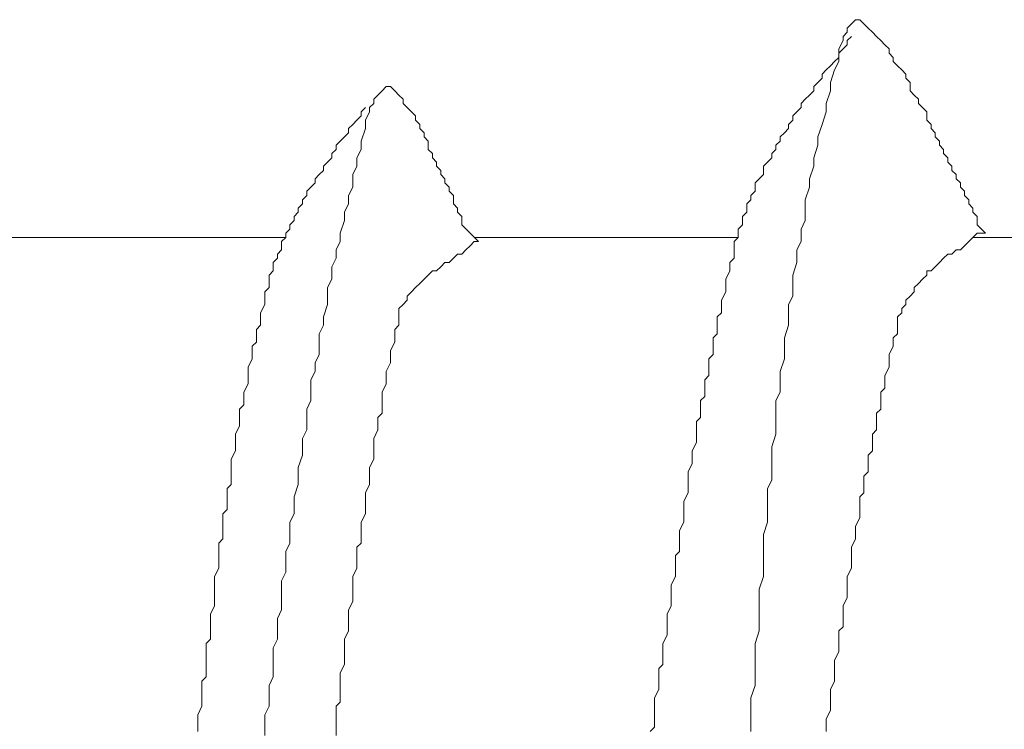
# Model space of a CAD drawing. Units: millimetres. Extents: x -81 to 340, y -52 to 245.
# Drawn here: x 79 to 79, y 37 to 37 of the extents above; entities that cross this region are included whole.
import ezdxf

# ---------------------------------------------------------------- set-up
doc = ezdxf.new("R2010")
doc.units = ezdxf.units.MM
doc.layers.get('0').update_dxf_attribs({"lineweight": 20})

msp = doc.modelspace()

# ---------------------------------------------------------------- linework, layer by layer
at = {"ltscale": 0.1}
for p, q in [((79.17348, 37.27068), (79.17036, 37.26755)), ((79.17661, 37.2738), (79.17348, 37.27068)), ((79.17973, 37.2738), (79.17661, 37.2738)), ((79.18286, 37.27068), (79.17973, 37.2738)), ((79.18598, 37.26755), (79.18286, 37.27068)), ((79.17036, 37.26443), (79.16723, 37.2613)), ((79.16723, 37.2613), (79.16723, 37.25818)), ((79.17036, 37.26755), (79.17036, 37.26443)), ((79.17036, 37.25818), (79.17348, 37.2613)), ((79.18911, 37.26443), (79.18598, 37.26755)), ((79.19223, 37.2613), (79.18911, 37.26443)), ((79.19536, 37.25818), (79.19223, 37.2613)), ((79.16723, 37.25818), (79.16411, 37.25193)), ((79.16723, 37.25193), (79.17036, 37.25505)), ((79.17036, 37.25505), (79.17036, 37.25818)), ((79.19848, 37.25505), (79.19536, 37.25818)), ((79.20161, 37.25193), (79.19848, 37.25505)), ((79.16411, 37.25193), (79.16411, 37.24255)), ((79.16411, 37.2488), (79.16723, 37.25193)), ((79.16411, 37.24568), (79.16411, 37.2488)), ((79.20161, 37.2488), (79.20161, 37.25193)), ((79.20473, 37.24568), (79.20161, 37.2488)), ((79.15473, 37.2363), (79.15786, 37.23943)), ((79.15786, 37.23943), (79.16098, 37.24255)), ((79.16098, 37.24255), (79.16411, 37.24568)), ((79.16411, 37.24255), (79.16098, 37.2363)), ((79.20473, 37.24255), (79.20473, 37.24568)), ((79.20786, 37.23943), (79.20473, 37.24255)), ((79.21098, 37.2363), (79.20786, 37.23943)), ((79.15161, 37.23318), (79.15473, 37.2363)), ((79.15161, 37.23005), (79.15161, 37.23318)), ((79.16098, 37.2363), (79.15786, 37.22693)), ((79.21411, 37.23318), (79.21098, 37.2363)), ((79.21411, 37.23005), (79.21411, 37.23318)), ((78.82661, 37.2238), (78.82348, 37.22068)), ((78.82973, 37.2238), (78.82661, 37.2238)), ((78.83286, 37.22068), (78.82973, 37.2238)), ((79.14536, 37.2238), (79.14848, 37.22693)), ((79.14536, 37.22068), (79.14536, 37.2238)), ((79.14848, 37.22693), (79.15161, 37.23005)), ((79.15786, 37.22693), (79.15786, 37.22068)), ((79.21723, 37.22693), (79.21411, 37.23005)), ((79.21723, 37.2238), (79.21723, 37.22693)), ((79.21723, 37.22068), (79.21723, 37.2238)), ((78.82036, 37.21755), (78.81723, 37.21443)), ((78.82348, 37.22068), (78.82036, 37.21755)), ((78.83598, 37.21755), (78.83286, 37.22068)), ((78.83911, 37.21443), (78.83598, 37.21755)), ((79.13911, 37.21443), (79.14223, 37.21755)), ((79.14223, 37.21755), (79.14536, 37.22068)), ((79.15786, 37.22068), (79.15473, 37.2113)), ((79.22036, 37.21755), (79.21723, 37.22068)), ((79.22348, 37.21443), (79.22036, 37.21755)), ((78.81723, 37.2113), (78.81411, 37.20818)), ((78.81723, 37.21443), (78.81723, 37.2113)), ((78.83911, 37.2113), (78.83911, 37.21443)), ((78.84223, 37.20818), (78.83911, 37.2113)), ((79.13598, 37.2113), (79.13911, 37.21443)), ((79.13598, 37.20818), (79.13598, 37.2113)), ((79.15473, 37.2113), (79.15473, 37.20505)), ((79.22348, 37.2113), (79.22348, 37.21443)), ((79.22661, 37.20818), (79.22348, 37.2113)), ((78.80473, 37.1988), (78.80786, 37.20193)), ((78.80786, 37.20505), (78.81098, 37.20818)), ((78.80786, 37.20193), (78.80786, 37.20505)), ((78.81411, 37.20505), (78.81098, 37.1988)), ((78.81411, 37.20818), (78.81411, 37.20505)), ((78.84536, 37.20505), (78.84223, 37.20818)), ((78.84848, 37.20193), (78.84536, 37.20505)), ((78.84848, 37.1988), (78.84848, 37.20193)), ((79.12973, 37.20193), (79.13286, 37.20505)), ((79.12973, 37.1988), (79.12973, 37.20193)), ((79.13286, 37.20505), (79.13598, 37.20818)), ((79.15473, 37.20505), (79.15161, 37.19568)), ((79.22973, 37.20505), (79.22661, 37.20818)), ((79.22973, 37.20193), (79.22973, 37.20505)), ((79.22973, 37.1988), (79.22973, 37.20193)), ((78.79848, 37.19255), (78.80161, 37.19568)), ((78.80161, 37.19568), (78.80473, 37.1988)), ((78.81098, 37.1988), (78.81098, 37.19255)), ((78.85161, 37.19568), (78.84848, 37.1988)), ((78.85161, 37.19255), (78.85161, 37.19568)), ((79.12661, 37.19568), (79.12973, 37.1988)), ((79.12661, 37.19255), (79.12661, 37.19568)), ((79.15161, 37.19568), (79.14848, 37.1863)), ((79.23286, 37.19568), (79.22973, 37.1988)), ((79.23286, 37.19255), (79.23286, 37.19568)), ((78.79536, 37.1863), (78.79848, 37.18943)), ((78.79848, 37.18943), (78.79848, 37.19255)), ((78.81098, 37.19255), (78.80786, 37.18318)), ((78.85473, 37.18943), (78.85161, 37.19255)), ((78.85473, 37.1863), (78.85473, 37.18943)), ((79.12036, 37.1863), (79.12348, 37.18943)), ((79.12348, 37.18943), (79.12661, 37.19255)), ((79.23598, 37.18943), (79.23286, 37.19255)), ((79.23598, 37.1863), (79.23598, 37.18943)), ((78.78911, 37.18005), (78.79223, 37.18318)), ((78.78911, 37.17693), (78.78911, 37.18005)), ((78.79223, 37.18318), (78.79536, 37.1863)), ((78.80786, 37.18318), (78.80786, 37.17693)), ((78.85786, 37.18318), (78.85473, 37.1863)), ((78.85786, 37.18005), (78.85786, 37.18318)), ((78.85786, 37.17693), (78.85786, 37.18005)), ((79.11723, 37.18005), (79.12036, 37.18318)), ((79.11723, 37.17693), (79.11723, 37.18005)), ((79.12036, 37.18318), (79.12036, 37.1863)), ((79.14848, 37.18005), (79.14536, 37.17068)), ((79.14848, 37.1863), (79.14848, 37.18005)), ((79.23911, 37.18318), (79.23598, 37.1863)), ((79.23911, 37.18005), (79.23911, 37.18318)), ((79.24223, 37.17693), (79.23911, 37.18005)), ((78.78598, 37.1738), (78.78911, 37.17693)), ((78.78598, 37.17068), (78.78598, 37.1738)), ((78.80786, 37.17693), (78.80473, 37.17068)), ((78.86098, 37.1738), (78.85786, 37.17693)), ((78.86098, 37.17068), (78.86098, 37.1738)), ((79.11411, 37.1738), (79.11723, 37.17693)), ((79.11411, 37.17068), (79.11411, 37.1738)), ((79.24223, 37.1738), (79.24223, 37.17693)), ((79.24536, 37.17068), (79.24223, 37.1738)), ((78.77973, 37.16443), (78.78286, 37.16755)), ((78.78286, 37.16755), (78.78598, 37.17068)), ((78.80473, 37.17068), (78.80473, 37.16443)), ((78.86411, 37.16755), (78.86098, 37.17068)), ((78.86411, 37.16443), (78.86411, 37.16755)), ((79.10786, 37.16443), (79.11098, 37.16755)), ((79.11098, 37.16755), (79.11411, 37.17068)), ((79.14536, 37.17068), (79.14536, 37.16443)), ((79.24536, 37.16755), (79.24536, 37.17068)), ((79.24848, 37.16443), (79.24536, 37.16755)), ((78.77348, 37.15505), (78.77661, 37.15818)), ((78.77661, 37.15818), (78.77973, 37.1613)), ((78.77973, 37.1613), (78.77973, 37.16443)), ((78.80473, 37.16443), (78.80161, 37.15818)), ((78.80161, 37.15818), (78.80161, 37.1488)), ((78.86723, 37.1613), (78.86411, 37.16443)), ((78.86723, 37.15818), (78.86723, 37.1613)), ((78.87036, 37.15505), (78.86723, 37.15818)), ((79.10473, 37.15505), (79.10786, 37.15818)), ((79.10786, 37.1613), (79.10786, 37.16443)), ((79.10786, 37.15818), (79.10786, 37.1613)), ((79.14536, 37.16443), (79.14223, 37.15505)), ((79.24848, 37.1613), (79.24848, 37.16443)), ((79.25161, 37.15818), (79.24848, 37.1613)), ((79.25161, 37.15505), (79.25161, 37.15818)), ((78.77036, 37.1488), (78.77348, 37.15193)), ((78.77348, 37.15193), (78.77348, 37.15505)), ((78.87036, 37.15193), (78.87036, 37.15505)), ((78.87348, 37.1488), (78.87036, 37.15193)), ((79.10161, 37.15193), (79.10473, 37.15505)), ((79.10161, 37.1488), (79.10161, 37.15193)), ((79.14223, 37.15505), (79.14223, 37.1488)), ((79.25473, 37.15193), (79.25161, 37.15505)), ((79.25473, 37.1488), (79.25473, 37.15193)), ((78.76723, 37.14568), (78.77036, 37.1488)), ((78.76723, 37.14255), (78.76723, 37.14568)), ((78.80161, 37.1488), (78.79848, 37.14255)), ((78.87348, 37.14568), (78.87348, 37.1488)), ((78.87661, 37.14255), (78.87348, 37.14568)), ((79.09848, 37.14255), (79.10161, 37.14568)), ((79.10161, 37.14568), (79.10161, 37.1488)), ((79.14223, 37.1488), (79.13911, 37.13943)), ((79.25786, 37.14568), (79.25473, 37.1488)), ((79.25786, 37.14255), (79.25786, 37.14568)), ((78.76098, 37.13318), (78.76411, 37.1363)), ((78.76411, 37.13943), (78.76723, 37.14255)), ((78.76411, 37.1363), (78.76411, 37.13943)), ((78.79848, 37.1363), (78.79536, 37.13005)), ((78.79848, 37.14255), (78.79848, 37.1363)), ((78.87661, 37.13943), (78.87661, 37.14255)), ((78.87661, 37.1363), (78.87661, 37.13943)), ((78.87973, 37.13318), (78.87661, 37.1363)), ((79.09536, 37.1363), (79.09848, 37.13943)), ((79.09536, 37.13318), (79.09536, 37.1363)), ((79.09848, 37.13943), (79.09848, 37.14255)), ((79.13911, 37.13943), (79.13911, 37.13318)), ((79.26098, 37.13943), (79.25786, 37.14255)), ((79.26098, 37.1363), (79.26098, 37.13943)), ((79.26411, 37.13318), (79.26098, 37.1363)), ((78.75786, 37.12693), (78.76098, 37.13005)), ((78.76098, 37.13005), (78.76098, 37.13318)), ((78.79536, 37.13005), (78.79536, 37.1238)), ((78.87973, 37.13005), (78.87973, 37.13318)), ((78.88286, 37.12693), (78.87973, 37.13005)), ((79.09223, 37.12693), (79.09536, 37.13005)), ((79.09536, 37.13005), (79.09536, 37.13318)), ((79.13911, 37.13318), (79.13911, 37.1238)), ((79.26411, 37.13005), (79.26411, 37.13318)), ((79.26723, 37.12693), (79.26411, 37.13005)), ((78.75473, 37.12068), (78.75786, 37.1238)), ((78.75786, 37.1238), (78.75786, 37.12693)), ((78.79536, 37.1238), (78.79223, 37.11443)), ((78.88286, 37.1238), (78.88286, 37.12693)), ((78.88286, 37.12068), (78.88286, 37.1238)), ((79.09223, 37.1238), (79.09223, 37.12693)), ((79.09223, 37.12068), (79.09223, 37.1238)), ((79.13911, 37.1238), (79.13598, 37.11755)), ((79.26723, 37.1238), (79.26723, 37.12693)), ((79.26723, 37.12068), (79.26723, 37.1238)), ((78.75161, 37.11443), (78.75473, 37.11755)), ((78.75161, 37.1113), (78.75161, 37.11443)), ((78.75473, 37.11755), (78.75473, 37.12068)), ((78.79223, 37.11443), (78.79223, 37.10818)), ((78.89536, 37.10818), (78.88286, 37.12068)), ((79.08911, 37.11755), (79.09223, 37.12068)), ((79.08911, 37.11443), (79.08911, 37.11755)), ((79.08911, 37.1113), (79.08911, 37.11443)), ((79.13598, 37.11755), (79.13598, 37.10818)), ((79.26723, 37.11443), (79.26411, 37.1113)), ((79.27348, 37.11443), (79.26723, 37.12068)), ((79.27348, 37.11443), (79.26723, 37.11443)), ((78.75161, 37.1113), (78.52661, 37.1113)), ((78.74848, 37.10818), (78.75161, 37.1113)), ((78.74848, 37.10505), (78.74848, 37.10818)), ((78.79223, 37.10818), (78.78911, 37.10193)), ((78.89223, 37.10818), (78.88911, 37.10505)), ((79.08911, 37.1113), (78.89223, 37.1113)), ((78.89536, 37.10818), (78.89223, 37.10818)), ((79.08598, 37.10818), (79.08911, 37.1113)), ((79.08598, 37.10505), (79.08598, 37.10818)), ((79.13598, 37.10818), (79.13286, 37.10193)), ((79.26098, 37.10818), (79.25786, 37.10505)), ((79.26411, 37.1113), (79.26098, 37.10818)), ((79.50759, 37.1113), (79.26411, 37.1113)), ((78.74536, 37.0988), (78.74848, 37.10193)), ((78.74848, 37.10193), (78.74848, 37.10505)), ((78.78911, 37.10193), (78.78911, 37.09568)), ((78.88598, 37.10193), (78.88286, 37.0988)), ((78.88911, 37.10505), (78.88598, 37.10193)), ((79.08598, 37.10193), (79.08598, 37.10505)), ((79.08598, 37.09568), (79.08598, 37.10193)), ((79.13286, 37.10193), (79.13286, 37.09255)), ((79.25161, 37.10193), (79.24848, 37.0988)), ((79.25473, 37.10193), (79.25161, 37.10193)), ((79.25786, 37.10505), (79.25473, 37.10193)), ((78.74223, 37.09255), (78.74536, 37.09568)), ((78.74223, 37.08943), (78.74223, 37.09255)), ((78.74536, 37.09568), (78.74536, 37.0988)), ((78.78911, 37.09568), (78.78598, 37.08943)), ((78.87036, 37.09255), (78.86723, 37.08943)), ((78.87348, 37.09255), (78.87036, 37.09255)), ((78.87661, 37.09568), (78.87348, 37.09255)), ((78.87973, 37.0988), (78.87661, 37.09568)), ((78.88286, 37.0988), (78.87973, 37.0988)), ((79.08286, 37.09255), (79.08598, 37.09568)), ((79.08286, 37.0863), (79.08286, 37.09255)), ((79.13286, 37.09255), (79.12973, 37.08318)), ((79.23911, 37.09255), (79.23598, 37.08943)), ((79.24223, 37.09568), (79.23911, 37.09255)), ((79.24536, 37.0988), (79.24223, 37.09568)), ((79.24848, 37.0988), (79.24536, 37.0988)), ((78.73911, 37.08318), (78.74223, 37.0863)), ((78.74223, 37.0863), (78.74223, 37.08943)), ((78.78598, 37.08943), (78.78598, 37.08005)), ((78.86098, 37.0863), (78.85786, 37.08318)), ((78.86411, 37.0863), (78.86098, 37.0863)), ((78.86723, 37.08943), (78.86411, 37.0863)), ((79.07973, 37.08005), (79.08286, 37.0863)), ((79.23286, 37.0863), (79.22973, 37.0863)), ((79.22973, 37.0863), (79.22973, 37.08318)), ((79.23598, 37.08943), (79.23286, 37.0863)), ((78.73911, 37.08005), (78.73911, 37.08318)), ((78.73911, 37.07693), (78.73911, 37.08005)), ((78.73911, 37.0738), (78.73911, 37.07693)), ((78.78598, 37.08005), (78.78286, 37.0738)), ((78.85161, 37.07693), (78.84848, 37.0738)), ((78.85473, 37.08005), (78.85161, 37.07693)), ((78.85786, 37.08318), (78.85473, 37.08005)), ((79.07973, 37.07693), (79.07973, 37.08005)), ((79.07973, 37.07068), (79.07973, 37.07693)), ((79.12973, 37.08318), (79.12973, 37.07693)), ((79.12973, 37.07693), (79.12973, 37.06755)), ((79.22348, 37.07693), (79.22036, 37.0738)), ((79.22661, 37.08005), (79.22348, 37.07693)), ((79.22973, 37.08318), (79.22661, 37.08005)), ((78.73598, 37.07068), (78.73911, 37.0738)), ((78.73598, 37.06755), (78.73598, 37.07068)), ((78.78286, 37.0738), (78.78286, 37.06755)), ((78.84536, 37.07068), (78.84223, 37.06755)), ((78.84848, 37.0738), (78.84536, 37.07068)), ((79.07661, 37.06443), (79.07973, 37.07068)), ((79.22036, 37.07068), (79.21723, 37.06755)), ((79.22036, 37.0738), (79.22036, 37.07068)), ((78.73598, 37.06443), (78.73598, 37.06755)), ((78.73598, 37.0613), (78.73598, 37.06443)), ((78.78286, 37.06755), (78.78286, 37.0613)), ((78.84223, 37.06443), (78.83911, 37.0613)), ((78.84223, 37.06755), (78.84223, 37.06443)), ((79.07661, 37.0613), (79.07661, 37.06443)), ((79.12973, 37.06755), (79.12661, 37.0613)), ((79.21723, 37.06755), (79.21411, 37.06443)), ((79.21411, 37.06443), (79.21411, 37.0613)), ((78.73286, 37.05505), (78.73598, 37.0613)), ((78.73286, 37.05193), (78.73286, 37.05505)), ((78.78286, 37.0613), (78.77973, 37.05193)), ((78.83911, 37.0613), (78.83598, 37.05818)), ((78.83598, 37.05818), (78.83598, 37.05505)), ((78.83598, 37.05505), (78.83598, 37.05193)), ((79.07348, 37.05193), (79.07661, 37.05505)), ((79.07661, 37.05505), (79.07661, 37.0613)), ((79.12661, 37.0613), (79.12661, 37.05193)), ((79.21098, 37.05505), (79.20786, 37.05193)), ((79.21411, 37.0613), (79.21098, 37.05818)), ((79.21098, 37.05818), (79.21098, 37.05505)), ((78.73286, 37.04568), (78.73286, 37.05193)), ((78.77973, 37.05193), (78.77973, 37.04568)), ((78.83598, 37.05193), (78.83598, 37.04568)), ((79.07348, 37.04568), (79.07348, 37.05193)), ((79.12661, 37.05193), (79.12661, 37.04568)), ((79.20786, 37.05193), (79.20786, 37.0488)), ((79.20786, 37.0488), (79.20786, 37.04568)), ((78.72973, 37.04255), (78.73286, 37.04568)), ((78.72973, 37.0363), (78.72973, 37.04255)), ((78.77973, 37.04568), (78.77661, 37.03943)), ((78.83598, 37.04568), (78.83286, 37.04255)), ((78.83286, 37.04255), (78.83286, 37.0363)), ((79.07348, 37.03943), (79.07348, 37.04568)), ((79.12661, 37.04568), (79.12348, 37.0363)), ((79.20786, 37.04568), (79.20786, 37.03943)), ((78.72661, 37.03005), (78.72973, 37.03318)), ((78.72973, 37.03318), (78.72973, 37.0363)), ((78.77661, 37.03943), (78.77661, 37.03318)), ((78.77661, 37.03318), (78.77661, 37.0238)), ((78.83286, 37.03318), (78.82973, 37.02693)), ((78.83286, 37.0363), (78.83286, 37.03318)), ((79.07036, 37.0363), (79.07348, 37.03943)), ((79.07036, 37.03005), (79.07036, 37.0363)), ((79.12348, 37.0363), (79.12348, 37.03005)), ((79.20786, 37.03943), (79.20473, 37.0363)), ((79.20473, 37.0363), (79.20473, 37.03005)), ((78.72661, 37.0238), (78.72661, 37.03005)), ((78.82973, 37.02693), (78.82973, 37.02068)), ((79.07036, 37.0238), (79.07036, 37.03005)), ((79.12348, 37.03005), (79.12348, 37.02068)), ((79.20473, 37.03005), (79.20161, 37.0238)), ((78.72348, 37.01443), (78.72661, 37.02068)), ((78.72661, 37.02068), (78.72661, 37.0238)), ((78.77661, 37.0238), (78.77348, 37.01755)), ((78.82973, 37.02068), (78.82973, 37.01755)), ((79.06723, 37.02068), (79.07036, 37.0238)), ((79.06723, 37.01443), (79.06723, 37.02068)), ((79.12348, 37.02068), (79.12036, 37.0113)), ((79.20161, 37.0238), (79.20161, 37.02068)), ((79.20161, 37.02068), (79.20161, 37.01443)), ((78.72348, 37.0113), (78.72348, 37.01443)), ((78.72348, 37.00505), (78.72348, 37.0113)), ((78.77348, 37.0113), (78.77036, 37.00505)), ((78.77348, 37.01755), (78.77348, 37.0113)), ((78.82973, 37.01755), (78.82661, 37.0113)), ((78.82661, 37.0113), (78.82661, 37.00818)), ((79.06723, 37.00818), (79.06723, 37.01443)), ((79.12036, 37.0113), (79.12036, 37.00505)), ((79.20161, 37.01443), (79.19848, 37.00818)), ((78.72348, 37.00193), (78.72348, 37.00505)), ((78.77036, 37.00505), (78.77036, 36.99568)), ((78.82661, 37.00818), (78.82661, 37.00193)), ((79.06411, 37.00505), (79.06723, 37.00818)), ((79.06411, 36.9988), (79.06411, 37.00505)), ((79.12036, 37.00505), (79.12036, 36.99568)), ((79.19848, 37.00818), (79.19848, 37.00505)), ((79.19848, 37.00505), (79.19848, 36.9988)), ((78.72036, 36.99568), (78.72348, 37.00193)), ((78.82661, 37.00193), (78.82348, 36.99568)), ((79.06411, 36.99255), (79.06411, 36.9988)), ((79.19848, 36.9988), (79.19536, 36.99568)), ((78.72036, 36.99255), (78.72036, 36.99568)), ((78.72036, 36.9863), (78.72036, 36.99255)), ((78.77036, 36.98943), (78.76723, 36.98318)), ((78.77036, 36.99568), (78.77036, 36.98943)), ((78.82348, 36.99568), (78.82348, 36.99255)), ((78.82348, 36.99255), (78.82348, 36.9863)), ((79.06098, 36.98943), (79.06411, 36.99255)), ((79.06098, 36.98318), (79.06098, 36.98943)), ((79.12036, 36.99568), (79.11723, 36.98943)), ((79.11723, 36.98943), (79.11723, 36.98005)), ((79.19536, 36.99568), (79.19536, 36.98943)), ((79.19536, 36.98943), (79.19536, 36.98318)), ((78.71723, 36.98318), (78.72036, 36.9863)), ((78.71723, 36.98005), (78.71723, 36.98318)), ((78.76723, 36.98318), (78.76723, 36.97693)), ((78.82348, 36.9863), (78.82348, 36.98005)), ((79.06098, 36.97693), (79.06098, 36.98318)), ((79.19536, 36.98318), (79.19223, 36.98005)), ((78.71723, 36.9738), (78.71723, 36.98005)), ((78.76723, 36.97693), (78.76723, 36.96755)), ((78.82348, 36.98005), (78.82036, 36.97693)), ((78.82036, 36.97693), (78.82036, 36.97068)), ((79.05786, 36.9738), (79.06098, 36.97693)), ((79.11723, 36.98005), (79.11723, 36.97068)), ((79.19223, 36.98005), (79.19223, 36.9738)), ((78.71411, 36.96443), (78.71723, 36.97068)), ((78.71723, 36.97068), (78.71723, 36.9738)), ((78.76723, 36.96755), (78.76411, 36.9613)), ((78.82036, 36.96755), (78.81723, 36.9613)), ((78.82036, 36.97068), (78.82036, 36.96755)), ((79.05786, 36.96755), (79.05786, 36.9738)), ((79.05786, 36.9613), (79.05786, 36.96755)), ((79.11723, 36.97068), (79.11723, 36.96443)), ((79.19223, 36.96755), (79.18911, 36.96443)), ((79.19223, 36.9738), (79.19223, 36.96755)), ((78.71411, 36.9613), (78.71411, 36.96443)), ((78.71411, 36.95505), (78.71411, 36.9613)), ((78.76411, 36.9613), (78.76411, 36.95505)), ((78.81723, 36.9613), (78.81723, 36.95505)), ((79.05786, 36.95818), (79.05786, 36.9613)), ((79.11723, 36.96443), (79.11411, 36.95505)), ((79.18911, 36.96443), (79.18911, 36.95818)), ((78.71411, 36.95193), (78.71411, 36.95505)), ((78.76411, 36.95505), (78.76411, 36.9488)), ((78.81723, 36.95505), (78.81723, 36.95193)), ((79.05473, 36.95193), (79.05786, 36.95818)), ((79.11411, 36.95505), (79.11411, 36.9488)), ((79.18911, 36.95818), (79.18911, 36.95193)), ((78.71098, 36.94568), (78.71411, 36.95193)), ((78.71098, 36.94255), (78.71098, 36.94568)), ((78.76411, 36.9488), (78.76098, 36.93943)), ((78.81723, 36.94568), (78.81411, 36.93943)), ((78.81723, 36.95193), (78.81723, 36.94568)), ((79.05473, 36.94568), (79.05473, 36.95193)), ((79.05473, 36.94255), (79.05473, 36.94568)), ((79.11411, 36.9488), (79.11411, 36.93943)), ((79.18911, 36.95193), (79.18598, 36.9488)), ((79.18598, 36.9488), (79.18598, 36.94255)), ((78.71098, 36.9363), (78.71098, 36.94255)), ((78.76098, 36.93943), (78.76098, 36.93318)), ((78.81411, 36.93943), (78.81411, 36.9363)), ((79.05161, 36.9363), (79.05473, 36.94255)), ((79.11411, 36.93943), (79.11411, 36.93005)), ((79.18598, 36.94255), (79.18598, 36.9363)), ((78.71098, 36.93318), (78.71098, 36.9363)), ((78.71098, 36.92693), (78.71098, 36.93318)), ((78.76098, 36.93318), (78.76098, 36.92693)), ((78.81411, 36.9363), (78.81411, 36.93005)), ((78.81411, 36.93005), (78.81411, 36.92693)), ((79.05161, 36.93005), (79.05161, 36.9363)), ((79.05161, 36.92693), (79.05161, 36.93005)), ((79.11411, 36.93005), (79.11098, 36.9238)), ((79.18598, 36.9363), (79.18286, 36.93318)), ((79.18286, 36.93318), (79.18286, 36.92693)), ((78.70786, 36.9238), (78.71098, 36.92693)), ((78.70786, 36.91755), (78.70786, 36.9238)), ((78.76098, 36.92693), (78.75786, 36.91755)), ((78.81411, 36.92693), (78.81098, 36.92068)), ((79.05161, 36.92068), (79.05161, 36.92693)), ((79.11098, 36.9238), (79.11098, 36.91443)), ((79.18286, 36.92693), (79.18286, 36.92068)), ((78.70786, 36.91443), (78.70786, 36.91755)), ((78.75786, 36.91755), (78.75786, 36.9113)), ((78.81098, 36.92068), (78.81098, 36.91443)), ((79.04848, 36.91443), (79.05161, 36.92068)), ((79.18286, 36.92068), (79.17973, 36.91755)), ((79.17973, 36.91755), (79.17973, 36.9113)), ((78.70473, 36.90505), (78.70786, 36.90818)), ((78.70786, 36.90818), (78.70786, 36.91443)), ((78.75786, 36.9113), (78.75786, 36.90505)), ((78.81098, 36.91443), (78.81098, 36.9113)), ((78.81098, 36.9113), (78.81098, 36.90505)), ((79.04848, 36.90818), (79.04848, 36.91443)), ((79.04848, 36.90505), (79.04848, 36.90818)), ((79.11098, 36.91443), (79.11098, 36.90818)), ((79.11098, 36.90818), (79.11098, 36.8988)), ((79.17973, 36.9113), (79.17973, 36.90505)), ((78.70473, 36.90193), (78.70473, 36.90505)), ((78.70473, 36.89568), (78.70473, 36.90193)), ((78.75786, 36.90505), (78.75473, 36.8988)), ((78.81098, 36.90505), (78.80786, 36.8988)), ((79.04848, 36.8988), (79.04848, 36.90505)), ((79.17973, 36.90193), (79.17661, 36.89568)), ((79.17973, 36.90505), (79.17973, 36.90193)), ((78.70473, 36.89255), (78.70473, 36.89568)), ((78.75473, 36.8988), (78.75473, 36.88943)), ((78.80786, 36.8988), (78.80786, 36.89568)), ((78.80786, 36.89568), (78.80786, 36.88943)), ((79.04536, 36.89255), (79.04848, 36.8988)), ((79.11098, 36.8988), (79.10786, 36.88943)), ((79.17661, 36.89568), (79.17661, 36.88943)), ((78.70161, 36.88318), (78.70473, 36.8863)), ((78.70473, 36.8863), (78.70473, 36.89255)), ((78.75473, 36.88943), (78.75473, 36.88318)), ((78.80786, 36.88943), (78.80786, 36.88318)), ((79.04536, 36.88943), (79.04536, 36.89255)), ((79.04536, 36.88318), (79.04536, 36.88943)), ((79.10786, 36.88943), (79.10786, 36.88318)), ((79.17661, 36.8863), (79.17348, 36.88005)), ((79.17661, 36.88943), (79.17661, 36.8863)), ((78.70161, 36.87693), (78.70161, 36.88318)), ((78.75473, 36.88318), (78.75161, 36.87693)), ((78.80786, 36.88318), (78.80473, 36.88005)), ((78.80473, 36.88005), (78.80473, 36.8738)), ((79.04536, 36.87693), (79.04536, 36.88318)), ((79.10786, 36.88318), (79.10786, 36.8738)), ((79.17348, 36.88005), (79.17348, 36.8738)), ((78.70161, 36.8738), (78.70161, 36.87693)), ((78.70161, 36.86755), (78.70161, 36.8738)), ((78.75161, 36.87693), (78.75161, 36.87068)), ((78.80473, 36.8738), (78.80473, 36.86755)), ((79.04223, 36.8738), (79.04536, 36.87693)), ((79.04223, 36.86755), (79.04223, 36.8738)), ((79.10786, 36.8738), (79.10786, 36.86755)), ((79.17348, 36.8738), (79.17348, 36.87068)), ((78.69848, 36.85818), (78.70161, 36.86443)), ((78.70161, 36.86443), (78.70161, 36.86755)), ((78.75161, 36.87068), (78.75161, 36.8613)), ((78.80473, 36.86443), (78.80161, 36.85818)), ((78.80473, 36.86755), (78.80473, 36.86443)), ((79.04223, 36.8613), (79.04223, 36.86755)), ((79.10786, 36.86755), (79.10786, 36.85818)), ((79.17348, 36.86443), (79.17036, 36.85818)), ((79.17348, 36.87068), (79.17348, 36.86443)), ((78.69848, 36.85505), (78.69848, 36.85818)), ((78.75161, 36.8613), (78.74848, 36.85505)), ((78.80161, 36.85818), (78.80161, 36.85505)), ((79.03911, 36.85193), (79.04223, 36.85818)), ((79.04223, 36.85818), (79.04223, 36.8613)), ((79.10786, 36.85818), (79.10473, 36.8488)), ((79.17036, 36.85818), (79.17036, 36.85193)), ((78.69848, 36.8488), (78.69848, 36.85505)), ((78.74848, 36.85505), (78.74848, 36.8488)), ((78.80161, 36.85505), (78.80161, 36.8488)), ((79.03911, 36.84568), (79.03911, 36.85193)), ((79.17036, 36.85193), (79.17036, 36.8488)), ((78.69848, 36.84568), (78.69848, 36.8488)), ((78.69848, 36.83943), (78.69848, 36.84568)), ((78.74848, 36.8488), (78.74848, 36.83943)), ((78.80161, 36.8488), (78.80161, 36.84255)), ((78.80161, 36.84255), (78.80161, 36.83943)), ((79.03911, 36.84255), (79.03911, 36.84568)), ((79.03911, 36.8363), (79.03911, 36.84255)), ((79.10473, 36.8488), (79.10473, 36.84255)), ((79.10473, 36.84255), (79.10473, 36.83318)), ((79.17036, 36.84255), (79.16723, 36.8363)), ((79.17036, 36.8488), (79.17036, 36.84255)), ((78.69536, 36.83005), (78.69848, 36.8363)), ((78.69848, 36.8363), (78.69848, 36.83943)), ((78.74848, 36.83943), (78.74848, 36.83318)), ((78.80161, 36.83943), (78.79848, 36.83318)), ((79.03598, 36.83005), (79.03911, 36.8363)), ((79.16723, 36.8363), (79.16723, 36.83318)), ((78.69536, 36.82693), (78.69536, 36.83005)), ((78.74848, 36.83318), (78.74536, 36.82693)), ((78.79848, 36.83318), (78.79848, 36.82693)), ((79.03598, 36.82693), (79.03598, 36.83005)), ((79.10473, 36.83318), (79.10473, 36.82693)), ((79.16723, 36.83318), (79.16723, 36.82693)), ((78.69536, 36.82068), (78.69536, 36.82693)), ((78.69536, 36.81755), (78.69536, 36.82068)), ((78.74536, 36.82693), (78.74536, 36.82068)), ((78.74536, 36.82068), (78.74536, 36.8113)), ((78.79848, 36.82693), (78.79848, 36.8238)), ((78.79848, 36.8238), (78.79848, 36.81755)), ((79.03598, 36.82068), (79.03598, 36.82693)), ((79.03598, 36.81443), (79.03598, 36.82068)), ((79.10473, 36.82693), (79.10473, 36.81755)), ((79.16723, 36.82068), (79.16411, 36.81755)), ((79.16723, 36.82693), (79.16723, 36.82068)), ((78.69536, 36.8113), (78.69536, 36.81755)), ((78.79848, 36.81755), (78.79536, 36.8113)), ((79.03286, 36.80818), (79.03598, 36.81443)), ((79.10473, 36.81755), (79.10161, 36.80818)), ((79.16411, 36.81755), (79.16411, 36.8113)), ((78.69223, 36.80818), (78.69536, 36.8113)), ((78.69223, 36.80193), (78.69223, 36.80818)), ((78.74536, 36.8113), (78.74223, 36.80505)), ((78.79536, 36.8113), (78.79536, 36.80818)), ((78.79536, 36.80818), (78.79536, 36.80193)), ((79.03286, 36.80505), (79.03286, 36.80818)), ((79.10161, 36.80818), (79.10161, 36.80193)), ((79.16411, 36.8113), (79.16411, 36.80505)), ((78.69223, 36.7988), (78.69223, 36.80193)), ((78.69223, 36.79255), (78.69223, 36.7988)), ((78.74223, 36.80505), (78.74223, 36.7988)), ((78.74223, 36.7988), (78.74223, 36.78943)), ((78.79536, 36.80193), (78.79536, 36.79568)), ((79.03286, 36.7988), (79.03286, 36.80505)), ((79.03286, 36.79255), (79.03286, 36.7988)), ((79.10161, 36.80193), (79.10161, 36.79255)), ((79.16411, 36.80193), (79.16098, 36.79568)), ((79.16411, 36.80505), (79.16411, 36.80193)), ((78.69223, 36.78943), (78.69223, 36.79255)), ((78.79536, 36.79255), (78.79223, 36.7863)), ((78.79536, 36.79568), (78.79536, 36.79255)), ((79.02973, 36.78943), (79.03286, 36.79255)), ((79.10161, 36.79255), (79.10161, 36.7863)), ((79.16098, 36.79568), (79.16098, 36.78943)), ((78.68911, 36.78005), (78.69223, 36.78318)), ((78.69223, 36.78318), (78.69223, 36.78943)), ((78.74223, 36.78318), (78.73911, 36.77693)), ((78.74223, 36.78943), (78.74223, 36.78318)), ((78.79223, 36.7863), (78.79223, 36.78005)), ((79.02973, 36.78318), (79.02973, 36.78943)), ((79.02973, 36.77693), (79.02973, 36.78318)), ((79.10161, 36.7863), (79.10161, 36.77693)), ((79.16098, 36.78943), (79.16098, 36.7863)), ((79.16098, 36.7863), (79.16098, 36.78005)), ((78.68911, 36.7738), (78.68911, 36.78005)), ((78.73911, 36.77693), (78.73911, 36.77068)), ((78.79223, 36.78005), (78.79223, 36.77693)), ((78.79223, 36.77693), (78.79223, 36.77068)), ((79.02973, 36.7738), (79.02973, 36.77693)), ((79.10161, 36.77693), (79.09848, 36.76755)), ((79.16098, 36.78005), (79.15786, 36.7738)), ((78.68911, 36.77068), (78.68911, 36.7738)), ((78.68911, 36.76443), (78.68911, 36.77068)), ((78.73911, 36.77068), (78.73911, 36.7613)), ((78.79223, 36.77068), (78.79223, 36.76443)), ((79.02661, 36.76755), (79.02973, 36.7738)), ((79.15786, 36.7738), (79.15786, 36.77068)), ((79.15786, 36.77068), (79.15786, 36.76443)), ((78.68598, 36.75505), (78.68911, 36.7613)), ((78.68911, 36.7613), (78.68911, 36.76443)), ((78.73911, 36.7613), (78.73598, 36.75505)), ((78.79223, 36.76443), (78.78911, 36.7613)), ((78.78911, 36.7613), (78.78911, 36.75505)), ((79.02661, 36.7613), (79.02661, 36.76755)), ((79.02661, 36.75818), (79.02661, 36.7613)), ((79.09848, 36.76755), (79.09848, 36.7613)), ((79.09848, 36.7613), (79.09848, 36.75193)), ((79.15786, 36.76443), (79.15786, 36.75818)), ((78.68598, 36.75193), (78.68598, 36.75505)), ((78.73598, 36.75505), (78.73598, 36.7488)), ((78.78911, 36.75505), (78.78911, 36.7488)), ((79.02661, 36.75193), (79.02661, 36.75818)), ((79.15786, 36.75818), (79.15473, 36.75193)), ((78.68598, 36.74568), (78.68598, 36.75193)), ((78.73598, 36.7488), (78.73598, 36.73943)), ((78.78911, 36.7488), (78.78911, 36.74568)), ((79.02661, 36.74568), (79.02661, 36.75193)), ((79.09848, 36.75193), (79.09848, 36.74255)), ((79.15473, 36.75193), (79.15473, 36.7488)), ((79.15473, 36.7488), (79.15473, 36.74255)), ((78.68598, 36.74255), (78.68598, 36.74568)), ((78.78911, 36.74568), (78.78911, 36.73943)), ((79.02348, 36.74255), (79.02661, 36.74568))]:
    msp.add_line(p, q, dxfattribs=at)

doc.saveas('drawing.dxf')
